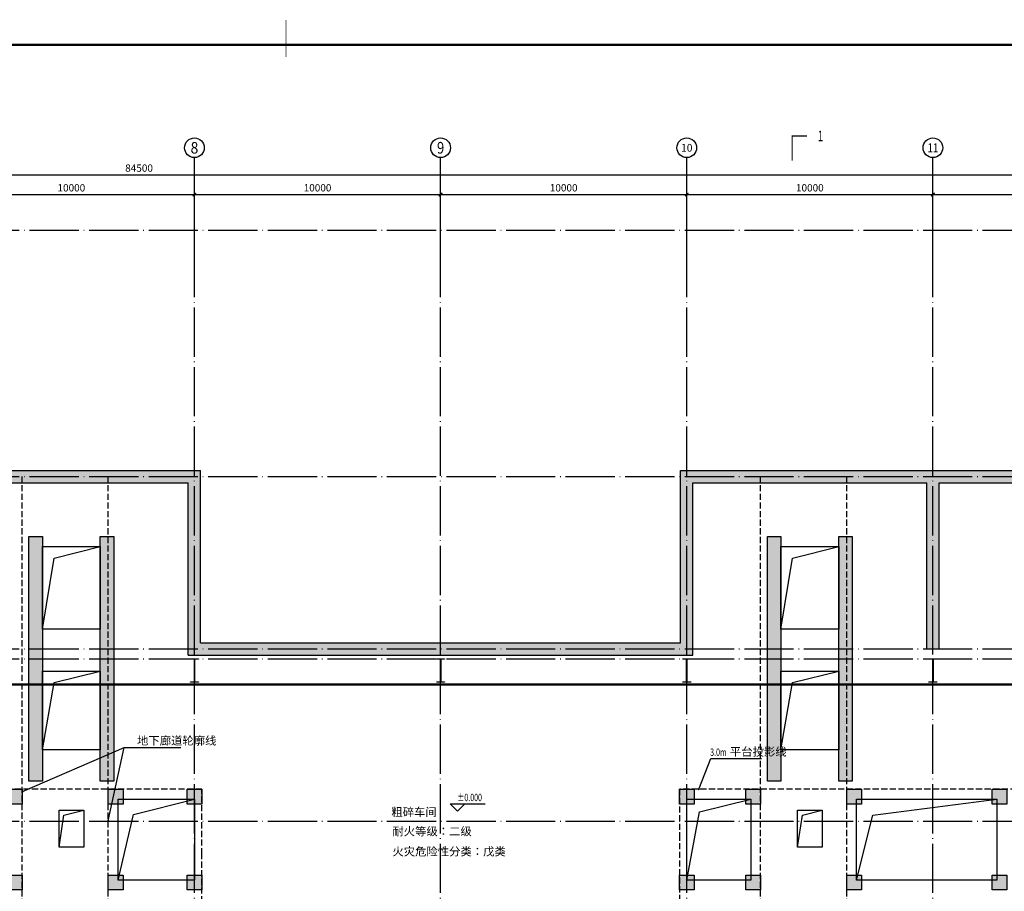
# Model space of a CAD drawing. Units: millimetres. Extents: x -84744 to 24433, y 62982 to 537265.
# Drawn here: x -39101 to 899, y 329606 to 365005 of the extents above; entities that cross this region are included whole.
import ezdxf
from ezdxf.enums import TextEntityAlignment as Align

# ---------------------------------------------------------------- set-up
doc = ezdxf.new("R2010")
doc.units = ezdxf.units.MM
doc.header["$LTSCALE"] = 1000
doc.header["$MEASUREMENT"] = 0
for name, pattern in [('4 点画线', [9, 6.25, -1.25, 0.25, -1.25]), ('DASH', [0.35, 0.25, -0.1]), ('DOTE', [2.42, 2, -0.2, 0.02, -0.2])]:
    doc.linetypes.add(name, pattern=pattern)
for name, color, linetype in [('00gz', 6, 'Continuous'), ('AXIS', 3, 'Continuous'), ('AXIS_TEXT', 7, 'Continuous'), ('BEAM_CON', 4, 'Continuous'), ('DIM_ELEV', 3, 'Continuous'), ('DIM_LEAD', 3, 'Continuous'), ('DIM_SYMB', 3, 'Continuous'), ('DOTE', 1, 'Continuous'), ('DTQ', 6, 'Continuous'), ('GDC', 6, '4 点画线'), ('HATCH', 251, 'Continuous'), ('PUB_HATCH', 8, 'Continuous'), ('PUB_TEXT', 7, 'Continuous'), ('S-HOLE', 3, 'Continuous'), ('STAIR', 2, 'Continuous'), ('TK', 7, 'Continuous'), ('TK-WHITE', 7, 'Continuous'), ('WALL', 9, 'Continuous')]:
    doc.layers.add(name, color=color, linetype=linetype)
doc.layers.add('COLU', color=2, linetype='Continuous', lineweight=30)
doc.styles.add('_TCH_AXIS', font='COMPLEX', dxfattribs={"bigfont": '_HZTXT'})
doc.styles.add('_TCH_DIM', font='SIMPLEX', dxfattribs={"bigfont": 'GBCBIG'})
doc.styles.add('_TCH_DIM_T3', font='SIMPLEX', dxfattribs={"width": 0.705882, "bigfont": 'GBCBIG'})
doc.styles.add('_TCH_LABEL', font='COMPLEX', dxfattribs={"bigfont": 'GBCBIG'})
doc.styles.add('COMPLEX', font='COMPLEX')
doc.styles.get("Standard").update_dxf_attribs({"font": 'gbenor.shx', "bigfont": 'gbcbig.shx'})
doc.styles.add('TK_宋体', font='txt')
doc.styles.add('宋体', font='txt')
doc.dimstyles.new('_TCH_ARCH&&100', dxfattribs={"dimtxt": 297.5, "dimasz": 100, "dimexe": 250, "dimexo": 300, "dimgap": 126.25, "dimtad": 1, "dimdec": 0, "dimzin": 0, "dimdsep": 46, "dimtxsty": '_TCH_DIM_T3', "dimblk": 'ARCHTICK', "dimcen": 0.09, "dimclrt": 7, "dimazin": 2, "dimtfac": 1, "dimtdec": 0, "dimtix": 1, "dimtmove": 2, "dimatfit": 3, "dimfxl": 1, "dimtolj": 1, "dimtzin": 0, "dimarcsym": 0})

# ---------------------------------------------------------------- blocks, each defined once
blk = doc.blocks.new('lzA1_0.25_1')
at = {"layer": 'TK-WHITE'}
for points, const_width in [([(0, 0), (1051, 0), (1051, 594), (0, 594)], 0.01), ([(25, 10), (1041, 10), (1041, 584), (25, 584)], 1)]:
    blk.add_lwpolyline(points, close=True, dxfattribs=dict(at, const_width=const_width))
at = {"layer": 'TK-WHITE', "const_width": 0.35}
blk.add_lwpolyline([(533, 594), (533, 579)], dxfattribs=at)
blk.add_lwpolyline([(533, 594), (533, 579)], dxfattribs=at)
at = {"layer": 'TK', "style": 'TK_宋体', "flags": 3}
for tag, p in [('LZHQ_N会签5_T5_H2', (7.5, 574)), ('LZHQ_N会签6_T5_H2', (12.5, 574)), ('LZHQ_N会签7_T5_H2', (17.06, 572.24)), ('LZHQ_N会签8_T5_H2', (22.5, 574)), ('LZHQ_N会签5_T6_H5', (7.5, 554)), ('LZHQ_N会签6_T6_H5', (12.5, 554)), ('LZHQ_N会签7_T6_H5', (17.5, 554)), ('LZHQ_N会签8_T6_H5', (22.5, 554)), ('LZHQ_N会签5_T5_H2', (7.5, 534)), ('LZHQ_N会签6_T5_H2', (12.5, 534)), ('LZHQ_N会签7_T5_H2', (17.5, 534)), ('LZHQ_N会签8_T5_H2', (22.5, 534)), ('LZHQ_N会签1_T5_H2', (7.5, 514)), ('LZHQ_N会签2_T5_H2', (12.5, 514)), ('LZHQ_N会签3_T5_H2', (17.5, 514)), ('LZHQ_N会签4_T5_H2', (22.5, 514)), ('LZHQ_N会签1_T6_H5', (7.5, 494)), ('LZHQ_N会签2_T6_H5', (12.5, 494)), ('LZHQ_N会签3_T6_H5', (17.5, 494)), ('LZHQ_N会签4_T6_H5', (22.5, 494)), ('LZHQ_N会签1_T5_H2', (7.5, 474)), ('LZHQ_N会签2_T5_H2', (12.5, 474)), ('LZHQ_N会签3_T5_H2', (17.5, 474)), ('LZHQ_N会签4_T5_H2', (22.5, 474))]:
    blk.add_attdef(tag, text='', height=1.8, rotation=90, dxfattribs=at).set_placement(p, align=Align.MIDDLE_CENTER)
at = {"layer": 'TK', "style": '宋体', "flags": 3}
blk.add_attdef('LZBARCODE_T1', text='', height=3, rotation=90, dxfattribs=at).set_placement((1041, 10, 0), align=Align.TOP_LEFT)
at = {"layer": 'TK', "style": '宋体', "width": 0.75}
blk.add_attdef('LZTQINS', text='', height=3, dxfattribs=at).set_placement((1041, 10), align=Align.MIDDLE)
at = {"layer": 'TK', "style": '宋体', "flags": 3}
blk.add_attdef('LZFRAME', text='', height=3, dxfattribs=at).set_placement((1035.88, 5.23, 0), align=Align.MIDDLE)
blk = doc.blocks.new('zz4351')
at = {"layer": 'HATCH'}
h = blk.add_hatch(dxfattribs=at)
h.set_pattern_fill('ARMORED', color=256, scale=30, style=0)
h.set_pattern_definition([(50, (1085006.63, 88115.13), (215.178055, -18.82564), [22.5, -247.5]), (355, (1085006.63, 88115.13), (-41.6254, 225.65764), [18, -198]), (100.4514, (1085024.56, 88113.56), (173.55281, 206.83186), [19.12206, -210.34263]), (46.1842, (1085006.63, 88175.13), (320.17231, -49.6557), [33.75, -371.25]), (96.6356, (1085033.3, 88171), (280.3988, 292.23536), [28.68309, -315.5139]), (351.1842, (1085006.63, 88175.13), (280.39858, 292.23558), [27, -297]), (21, (1085036.63, 88160.13), (179.072116, -120.78567), [22.5, -247.5]), (326, (1085036.63, 88160.13), (72.9946, 217.54501), [18, -198]), (71.4514, (1085051.55, 88150.07), (252.06679, 96.75915), [19.12206, -210.34263]), (37.5, (1085006.63, 88115.13), (3.647957, 99.868156), [0, -195.6, 0, -201, 0, -198.75]), (7.5, (1085006.63, 88115.13), (78.92086, 118.323514), [0, -114.6, 0, -191.1, 0, -75.75]), (327.5, (1084939.73, 88115.13), (160.146731, -6.766462), [0, -75, 0, -234, 0, -310.5]), (317.5, (1084909.73, 88115.13), (174.95585, 30.031495), [0, -97.5, 0, -155.4, 0, -220.5]), (45, (1085006.63, 88115.13), (-106.06602, 106.06602), [])])
h.paths.add_polyline_path([(1472514, 177260), (1473064, 177260), (1473064, 167330), (1472514, 167330)])
h = blk.add_hatch(dxfattribs=at)
h.set_pattern_fill('ARMORED', color=256, scale=30, style=0)
h.set_pattern_definition([(50, (1087906.63, 88115.13), (215.178055, -18.82564), [22.5, -247.5]), (355, (1087906.63, 88115.13), (-41.6254, 225.65764), [18, -198]), (100.4514, (1087924.56, 88113.56), (173.55281, 206.83186), [19.12206, -210.34263]), (46.1842, (1087906.63, 88175.13), (320.17231, -49.6557), [33.75, -371.25]), (96.6356, (1087933.3, 88171), (280.3988, 292.23536), [28.68309, -315.5139]), (351.1842, (1087906.63, 88175.13), (280.39858, 292.23558), [27, -297]), (21, (1087936.63, 88160.13), (179.072116, -120.78567), [22.5, -247.5]), (326, (1087936.63, 88160.13), (72.9946, 217.54501), [18, -198]), (71.4514, (1087951.55, 88150.07), (252.06679, 96.75915), [19.12206, -210.34263]), (37.5, (1087906.63, 88115.13), (3.647957, 99.868156), [0, -195.6, 0, -201, 0, -198.75]), (7.5, (1087906.63, 88115.13), (78.92086, 118.323514), [0, -114.6, 0, -191.1, 0, -75.75]), (327.5, (1087839.73, 88115.13), (160.146731, -6.766462), [0, -75, 0, -234, 0, -310.5]), (317.5, (1087809.73, 88115.13), (174.95585, 30.031495), [0, -97.5, 0, -155.4, 0, -220.5]), (45, (1087906.63, 88115.13), (-106.06602, 106.06602), [])])
h.paths.add_polyline_path([(1475414, 177260), (1475964, 177260), (1475964, 167330), (1475414, 167330)])
h = blk.add_hatch(dxfattribs=at)
h.set_pattern_fill('ARMORED', color=256, scale=30, style=0)
h.set_pattern_definition([(50, (1115006.63, 88115.13), (215.178055, -18.82564), [22.5, -247.5]), (355, (1115006.63, 88115.13), (-41.6254, 225.65764), [18, -198]), (100.4514, (1115024.56, 88113.56), (173.55281, 206.83186), [19.12206, -210.34263]), (46.1842, (1115006.63, 88175.13), (320.17231, -49.6557), [33.75, -371.25]), (96.6356, (1115033.3, 88171), (280.3988, 292.23536), [28.68309, -315.5139]), (351.1842, (1115006.63, 88175.13), (280.39858, 292.23558), [27, -297]), (21, (1115036.63, 88160.13), (179.072116, -120.78567), [22.5, -247.5]), (326, (1115036.63, 88160.13), (72.9946, 217.54501), [18, -198]), (71.4514, (1115051.55, 88150.07), (252.06679, 96.75915), [19.12206, -210.34263]), (37.5, (1115006.63, 88115.13), (3.647957, 99.868156), [0, -195.6, 0, -201, 0, -198.75]), (7.5, (1115006.63, 88115.13), (78.92086, 118.323514), [0, -114.6, 0, -191.1, 0, -75.75]), (327.5, (1114939.73, 88115.13), (160.146731, -6.766462), [0, -75, 0, -234, 0, -310.5]), (317.5, (1114909.73, 88115.13), (174.95585, 30.031495), [0, -97.5, 0, -155.4, 0, -220.5]), (45, (1115006.63, 88115.13), (-106.06602, 106.06602), [])])
h.paths.add_polyline_path([(1502514, 177260), (1503064, 177260), (1503064, 167330), (1502514, 167330)])
h = blk.add_hatch(dxfattribs=at)
h.set_pattern_fill('ARMORED', color=256, scale=30, style=0)
h.set_pattern_definition([(50, (1117906.63, 88115.13), (215.178055, -18.82564), [22.5, -247.5]), (355, (1117906.63, 88115.13), (-41.6254, 225.65764), [18, -198]), (100.4514, (1117924.56, 88113.56), (173.55281, 206.83186), [19.12206, -210.34263]), (46.1842, (1117906.63, 88175.13), (320.17231, -49.6557), [33.75, -371.25]), (96.6356, (1117933.3, 88171), (280.3988, 292.23536), [28.68309, -315.5139]), (351.1842, (1117906.63, 88175.13), (280.39858, 292.23558), [27, -297]), (21, (1117936.63, 88160.13), (179.072116, -120.78567), [22.5, -247.5]), (326, (1117936.63, 88160.13), (72.9946, 217.54501), [18, -198]), (71.4514, (1117951.55, 88150.07), (252.06679, 96.75915), [19.12206, -210.34263]), (37.5, (1117906.63, 88115.13), (3.647957, 99.868156), [0, -195.6, 0, -201, 0, -198.75]), (7.5, (1117906.63, 88115.13), (78.92086, 118.323514), [0, -114.6, 0, -191.1, 0, -75.75]), (327.5, (1117839.73, 88115.13), (160.146731, -6.766462), [0, -75, 0, -234, 0, -310.5]), (317.5, (1117809.73, 88115.13), (174.95585, 30.031495), [0, -97.5, 0, -155.4, 0, -220.5]), (45, (1117906.63, 88115.13), (-106.06602, 106.06602), [])])
h.paths.add_polyline_path([(1505414, 177260), (1505964, 177260), (1505964, 167330), (1505414, 167330)])
for points in [[(1471639, 167000), (1472239, 167000), (1472239, 166400), (1471639, 166400)], [(1475739, 167000), (1476339, 167000), (1476339, 166400), (1475739, 166400)], [(1478939, 167000), (1479539, 167000), (1479539, 166400), (1478939, 166400)], [(1498939, 167000), (1499539, 167000), (1499539, 166400), (1498939, 166400)], [(1501639, 167000), (1502239, 167000), (1502239, 166400), (1501639, 166400)], [(1505739, 167000), (1506339, 167000), (1506339, 166400), (1505739, 166400)], [(1511639, 167000), (1512239, 167000), (1512239, 166400), (1511639, 166400)], [(1471639, 163510), (1472239, 163510), (1472239, 162910), (1471639, 162910)], [(1475739, 163510), (1476339, 163510), (1476339, 162910), (1475739, 162910)], [(1478939, 163510), (1479539, 163510), (1479539, 162910), (1478939, 162910)], [(1498939, 163510), (1499539, 163510), (1499539, 162910), (1498939, 162910)], [(1501639, 163510), (1502239, 163510), (1502239, 162910), (1501639, 162910)], [(1505739, 163510), (1506339, 163510), (1506339, 162910), (1505739, 162910)], [(1511639, 163510), (1512239, 163510), (1512239, 162910), (1511639, 162910)]]:
    blk.add_hatch(color=256, dxfattribs=at).paths.add_polyline_path(points)
at = {"layer": 'COLU', "color": 2}
for points in [[(1471639, 167000), (1472239, 167000), (1472239, 166400), (1471639, 166400)], [(1475739, 167000), (1476339, 167000), (1476339, 166400), (1475739, 166400)], [(1478939, 167000), (1479539, 167000), (1479539, 166400), (1478939, 166400)], [(1498939, 167000), (1499539, 167000), (1499539, 166400), (1498939, 166400)], [(1501639, 167000), (1502239, 167000), (1502239, 166400), (1501639, 166400)], [(1505739, 167000), (1506339, 167000), (1506339, 166400), (1505739, 166400)], [(1511639, 167000), (1512239, 167000), (1512239, 166400), (1511639, 166400)], [(1471639, 163510), (1472239, 163510), (1472239, 162910), (1471639, 162910)], [(1475739, 163510), (1476339, 163510), (1476339, 162910), (1475739, 162910)], [(1478939, 163510), (1479539, 163510), (1479539, 162910), (1478939, 162910)], [(1498939, 163510), (1499539, 163510), (1499539, 162910), (1498939, 162910)], [(1501639, 163510), (1502239, 163510), (1502239, 162910), (1501639, 162910)], [(1505739, 163510), (1506339, 163510), (1506339, 162910), (1505739, 162910)], [(1511639, 163510), (1512239, 163510), (1512239, 162910), (1511639, 162910)]]:
    blk.add_lwpolyline(points, close=True, dxfattribs=at)
at = {"layer": 'DTQ', "color": 2}
for points in [[(1472514, 177260), (1473064, 177260), (1473064, 167330), (1472514, 167330)], [(1475414, 177260), (1475964, 177260), (1475964, 167330), (1475414, 167330)], [(1502514, 177260), (1503064, 177260), (1503064, 167330), (1502514, 167330)], [(1505414, 177260), (1505964, 177260), (1505964, 167330), (1505414, 167330)]]:
    blk.add_lwpolyline(points, close=True, dxfattribs=at)
blk = doc.blocks.new('_ArchTick')
at = {"const_width": 0.5}
blk.add_lwpolyline([(-0.7, -0.7), (0.7, 0.7)], dxfattribs=at)
blk = doc.blocks.new('*D591')
at = {"layer": 'AXIS', "color": 0, "lineweight": -2, "transparency": 16777216}
for p, q in [((34532, -698), (34532, 1752)), ((44532, -698), (44532, 1752)), ((34532, 1502), (44532, 1502))]:
    blk.add_line(p, q, dxfattribs=at)
at = {"layer": 'Defpoints', "color": 0, "transparency": 16777216}
for p in [(44532, 1502), (34532, -998), (44532, -998)]:
    blk.add_point(p, dxfattribs=at)
at = {"layer": 'AXIS', "color": 0, "lineweight": -2, "transparency": 16777216, "xscale": 100, "yscale": 100, "zscale": 100, "rotation": 180}
blk.add_blockref('_ArchTick', (34532, 1502), dxfattribs=at)
at = {"layer": 'AXIS', "color": 0, "lineweight": -2, "transparency": 16777216, "xscale": 100, "yscale": 100, "zscale": 100}
blk.add_blockref('_ArchTick', (44532, 1502), dxfattribs=at)
at = {"layer": 'AXIS', "color": 7, "transparency": 16777216, "insert": (39532, 1777), "char_height": 297.5, "attachment_point": 5, "style": '_TCH_DIM_T3'}
blk.add_mtext('\\A1;10000', dxfattribs=at)
blk = doc.blocks.new('*D592')
at = {"layer": 'AXIS', "color": 0, "lineweight": -2, "transparency": 16777216}
for p, q in [((44532, -698), (44532, 1752)), ((54532, -698), (54532, 1752)), ((44532, 1502), (54532, 1502))]:
    blk.add_line(p, q, dxfattribs=at)
at = {"layer": 'Defpoints', "color": 0, "transparency": 16777216}
for p in [(54532, 1502), (44532, -998), (54532, -998)]:
    blk.add_point(p, dxfattribs=at)
at = {"layer": 'AXIS', "color": 0, "lineweight": -2, "transparency": 16777216, "xscale": 100, "yscale": 100, "zscale": 100, "rotation": 180}
blk.add_blockref('_ArchTick', (44532, 1502), dxfattribs=at)
at = {"layer": 'AXIS', "color": 0, "lineweight": -2, "transparency": 16777216, "xscale": 100, "yscale": 100, "zscale": 100}
blk.add_blockref('_ArchTick', (54532, 1502), dxfattribs=at)
at = {"layer": 'AXIS', "color": 7, "transparency": 16777216, "insert": (49532, 1777), "char_height": 297.5, "attachment_point": 5, "style": '_TCH_DIM_T3'}
blk.add_mtext('\\A1;10000', dxfattribs=at)
blk = doc.blocks.new('*D593')
at = {"layer": 'AXIS', "color": 0, "lineweight": -2, "transparency": 16777216}
for p, q in [((54532, -698), (54532, 1752)), ((64532, -698), (64532, 1752)), ((54532, 1502), (64532, 1502))]:
    blk.add_line(p, q, dxfattribs=at)
at = {"layer": 'Defpoints', "color": 0, "transparency": 16777216}
for p in [(64532, 1502), (54532, -998), (64532, -998)]:
    blk.add_point(p, dxfattribs=at)
at = {"layer": 'AXIS', "color": 0, "lineweight": -2, "transparency": 16777216, "xscale": 100, "yscale": 100, "zscale": 100, "rotation": 180}
blk.add_blockref('_ArchTick', (54532, 1502), dxfattribs=at)
at = {"layer": 'AXIS', "color": 0, "lineweight": -2, "transparency": 16777216, "xscale": 100, "yscale": 100, "zscale": 100}
blk.add_blockref('_ArchTick', (64532, 1502), dxfattribs=at)
at = {"layer": 'AXIS', "color": 7, "transparency": 16777216, "insert": (59532, 1777), "char_height": 297.5, "attachment_point": 5, "style": '_TCH_DIM_T3'}
blk.add_mtext('\\A1;10000', dxfattribs=at)
blk = doc.blocks.new('*D594')
at = {"layer": 'AXIS', "color": 0, "lineweight": -2, "transparency": 16777216}
for p, q in [((64532, -698), (64532, 1752)), ((74532, -698), (74532, 1752)), ((64532, 1502), (74532, 1502))]:
    blk.add_line(p, q, dxfattribs=at)
at = {"layer": 'Defpoints', "color": 0, "transparency": 16777216}
for p in [(74532, 1502), (64532, -998), (74532, -998)]:
    blk.add_point(p, dxfattribs=at)
at = {"layer": 'AXIS', "color": 0, "lineweight": -2, "transparency": 16777216, "xscale": 100, "yscale": 100, "zscale": 100, "rotation": 180}
blk.add_blockref('_ArchTick', (64532, 1502), dxfattribs=at)
at = {"layer": 'AXIS', "color": 0, "lineweight": -2, "transparency": 16777216, "xscale": 100, "yscale": 100, "zscale": 100}
blk.add_blockref('_ArchTick', (74532, 1502), dxfattribs=at)
at = {"layer": 'AXIS', "color": 7, "transparency": 16777216, "insert": (69532, 1777), "char_height": 297.5, "attachment_point": 5, "style": '_TCH_DIM_T3'}
blk.add_mtext('\\A1;10000', dxfattribs=at)
blk = doc.blocks.new('*D595')
at = {"layer": 'AXIS', "color": 0, "lineweight": -2, "transparency": 16777216}
for p, q in [((74532, -698), (74532, 1752)), ((84532, -698), (84532, 1752)), ((74532, 1502), (84532, 1502))]:
    blk.add_line(p, q, dxfattribs=at)
at = {"layer": 'Defpoints', "color": 0, "transparency": 16777216}
for p in [(84532, 1502), (74532, -998), (84532, -998)]:
    blk.add_point(p, dxfattribs=at)
at = {"layer": 'AXIS', "color": 0, "lineweight": -2, "transparency": 16777216, "xscale": 100, "yscale": 100, "zscale": 100, "rotation": 180}
blk.add_blockref('_ArchTick', (74532, 1502), dxfattribs=at)
at = {"layer": 'AXIS', "color": 0, "lineweight": -2, "transparency": 16777216, "xscale": 100, "yscale": 100, "zscale": 100}
blk.add_blockref('_ArchTick', (84532, 1502), dxfattribs=at)
at = {"layer": 'AXIS', "color": 7, "transparency": 16777216, "insert": (79532, 1777), "char_height": 297.5, "attachment_point": 5, "style": '_TCH_DIM_T3'}
blk.add_mtext('\\A1;10000', dxfattribs=at)
blk = doc.blocks.new('*D596')
at = {"layer": 'AXIS', "color": 0, "lineweight": -2, "transparency": 16777216}
for p, q in [((32, -698), (32, 2552)), ((84532, -698), (84532, 2552)), ((32, 2302), (84532, 2302))]:
    blk.add_line(p, q, dxfattribs=at)
at = {"layer": 'Defpoints', "color": 0, "transparency": 16777216}
for p in [(84532, 2302), (32, -998), (84532, -998)]:
    blk.add_point(p, dxfattribs=at)
at = {"layer": 'AXIS', "color": 0, "lineweight": -2, "transparency": 16777216, "xscale": 100, "yscale": 100, "zscale": 100, "rotation": 180}
blk.add_blockref('_ArchTick', (32, 2302), dxfattribs=at)
at = {"layer": 'AXIS', "color": 0, "lineweight": -2, "transparency": 16777216, "xscale": 100, "yscale": 100, "zscale": 100}
blk.add_blockref('_ArchTick', (84532, 2302), dxfattribs=at)
at = {"layer": 'AXIS', "color": 7, "transparency": 16777216, "insert": (42282, 2577), "char_height": 297.5, "attachment_point": 5, "style": '_TCH_DIM_T3'}
blk.add_mtext('\\A1;84500', dxfattribs=at)
blk = doc.blocks.new('_AXISO')
blk.add_circle((0, 0), 0.5)
at = {"layer": 'AXIS_TEXT', "style": 'COMPLEX'}
blk.add_attdef('A', text='', height=0.56, dxfattribs=at).set_placement((-0.25, -0.28), (0.25, -0.28), align=Align.FIT)
blk = doc.blocks.new('A$C575E3B52')
at = {"layer": 'PUB_HATCH'}
for points in [[(34532.4, -10033.3), (34782.4, -10200), (44282.4, -10200), (44782.4, -9700), (34532.4, -9700)], [(44282.4, -17200), (44782.4, -16700), (44782.4, -9700), (44282.4, -10200)], [(64282.4, -9700), (64782.4, -10200), (74282.4, -10200), (74532.4, -10033.3), (74532.4, -9700)], [(64282.4, -16700), (64782.4, -17200), (64782.4, -10200), (64282.4, -9700)], [(74532.4, -10033.3), (74782.4, -10200), (84282.4, -10200), (84782.4, -9700), (74532.4, -9700)], [(74782.4, -16950), (74782.4, -10200), (74532.4, -10033.3), (74282.4, -10200), (74282.4, -16950)], [(44782.4, -16700), (44282.4, -17200), (64782.4, -17200), (64282.4, -16700)]]:
    blk.add_hatch(color=256, dxfattribs=at).paths.add_polyline_path(points)
at = {"color": 8, "linetype": 'DASH'}
for p, q in [((37532.4, -38200), (37532.4, -9950)), ((41032.4, -38200), (41032.4, -9950)), ((67532.4, -38200), (67532.4, -9950)), ((71032.4, -38200), (71032.4, -9950))]:
    blk.add_line(p, q, dxfattribs=at)
at = {"layer": '00gz', "color": 2, "lineweight": -3}
for points in [[(44527.4, -18284), (44527.4, -17366), (44372.4, -17366), (44372.4, -17350), (44692.4, -17350), (44692.4, -17366), (44537.4, -17366), (44537.4, -18284), (44692.4, -18284), (44692.4, -18300), (44372.4, -18300), (44372.4, -18284)], [(54527.4, -18284), (54527.4, -17366), (54372.4, -17366), (54372.4, -17350), (54692.4, -17350), (54692.4, -17366), (54537.4, -17366), (54537.4, -18284), (54692.4, -18284), (54692.4, -18300), (54372.4, -18300), (54372.4, -18284)], [(64527.4, -18284), (64527.4, -17366), (64372.4, -17366), (64372.4, -17350), (64692.4, -17350), (64692.4, -17366), (64537.4, -17366), (64537.4, -18284), (64692.4, -18284), (64692.4, -18300), (64372.4, -18300), (64372.4, -18284)], [(74527.4, -18284), (74527.4, -17366), (74372.4, -17366), (74372.4, -17350), (74692.4, -17350), (74692.4, -17366), (74537.4, -17366), (74537.4, -18284), (74692.4, -18284), (74692.4, -18300), (74372.4, -18300), (74372.4, -18284)]]:
    blk.add_lwpolyline(points, close=True, dxfattribs=at)
at = {"layer": 'AXIS'}
for p, q in [((44532.4, -997.9), (44532.4, 3002.1)), ((54532.4, -997.9), (54532.4, 3002.1)), ((64532.4, -997.9), (64532.4, 3002.1)), ((74532.4, -997.9), (74532.4, 3002.1))]:
    blk.add_line(p, q, dxfattribs=at)
at = {"layer": 'DIM_ELEV'}
for p, q in [((55221.1, -23537.2), (54921.1, -23237.2)), ((54921.1, -23237.2), (56340, -23237.2)), ((55221.1, -23537.2), (55521.1, -23237.2))]:
    blk.add_line(p, q, dxfattribs=at)
at = {"layer": 'DIM_LEAD'}
for p, q in [((37552.4, -22747.3), (41679, -20948.6)), ((41032.4, -23930), (41679, -20948.6)), ((41679, -20948.6), (43973.7, -20948.6)), ((65018.3, -22650), (65515.3, -21398.4)), ((65515.3, -21398.4), (67572.8, -21398.4))]:
    blk.add_line(p, q, dxfattribs=at)
at = {"layer": 'DIM_LEAD', "const_width": 40}
for points in [[(37534, -22755.3, 1), (37570.7, -22739.3, 1)], [(65010.9, -22668.6, 1), (65025.7, -22631.4, 1)], [(41028.1, -23949.5, 1), (41036.6, -23910.5, 1)]]:
    blk.add_lwpolyline(points, format="xyb", close=True, dxfattribs=at)
at = {"layer": 'DIM_SYMB', "const_width": 50}
blk.add_lwpolyline([(68814, 2881.1), (68814, 3881.1), (69414, 3881.1)], dxfattribs=at)
at = {"layer": 'DOTE', "linetype": 'DOTE'}
for p, q in [((44532.4, -43802.1), (44532.4, 1585.7)), ((54532.4, -43802.1), (54532.4, 1585.7)), ((64532.4, -43802.1), (64532.4, 1585.7)), ((74532.4, -43802.1), (74532.4, 1585.7)), ((1532.4, 50), (85532.4, 50)), ((1532.4, -9950), (85532.4, -9950)), ((1532.4, -16950), (85532.4, -16950)), ((1532.4, -17350), (85532.4, -17350)), ((1532.4, -23950), (85532.4, -23950))]:
    blk.add_line(p, q, dxfattribs=at)
at = {"layer": 'GDC', "ltscale": 0.3, "const_width": 100}
blk.add_lwpolyline([(24532.4, -18400), (84532.4, -18400)], dxfattribs=at)
at = {"layer": 'S-HOLE', "color": 5}
for points in [[(38357.4, -16150), (38357.4, -12790), (40707.4, -12790), (40707.4, -16150), (38357.4, -16150), (38827.4, -13260), (40707.4, -12790)], [(68357.4, -16150), (68357.4, -12790), (70707.4, -12790), (70707.4, -16150), (68357.4, -16150), (68827.4, -13260), (70707.4, -12790)], [(38357.4, -21050), (38357.4, -17850), (40707.4, -17850), (40707.4, -21050), (38357.4, -21050), (38827.4, -18320), (40707.4, -17850)], [(68357.4, -21050), (68357.4, -17850), (70707.4, -17850), (70707.4, -21050), (68357.4, -21050), (68827.4, -18320), (70707.4, -17850)], [(41432.4, -26340), (41432.4, -23050), (44532.4, -23050), (44532.4, -26340), (41432.4, -26340), (42052.4, -23670), (44532.4, -23050)], [(64532.4, -26340), (64532.4, -23050), (67132.4, -23050), (67132.4, -26340), (64532.4, -26340), (65052.4, -23570), (67132.4, -23050)], [(71432.4, -26340), (71432.4, -23050), (77132.4, -23050), (77132.4, -26340), (71432.4, -26340), (72090.4, -23708), (77132.4, -23050)], [(39032.4, -25000), (39032.4, -23500), (40032.4, -23500), (40032.4, -25000), (39032.4, -25000), (39232.4, -23700), (40032.4, -23500)], [(69032.4, -25000), (69032.4, -23500), (70032.4, -23500), (70032.4, -25000), (69032.4, -25000), (69232.4, -23700), (70032.4, -23500)]]:
    blk.add_lwpolyline(points, dxfattribs=at)
at = {"layer": 'STAIR', "linetype": 'DASH'}
for points in [[(44832.4, -25290), (44832.4, -22650), (25032.4, -22650), (25032.4, -28290), (26932.4, -28290), (26932.4, -28490), (31632.4, -28490), (31632.4, -28290), (36932.4, -28290), (36932.4, -28490), (41632.4, -28490), (41632.4, -28290), (44832.4, -28290), (44832.4, -25290)], [(64232.4, -24490), (64232.4, -28290), (66932.4, -28290), (66932.4, -28490), (71632.4, -28490), (71632.4, -28290), (76932.4, -28290), (76932.4, -28490), (81632.4, -28490), (81632.4, -28290), (83882.4, -28290), (83882.4, -22650), (64232.4, -22650), (64232.4, -24490)]]:
    blk.add_lwpolyline(points, dxfattribs=at)
at = {"layer": 'WALL'}
for p, q in [((34532.4, -9700), (44782.4, -9700)), ((44782.4, -16700), (44782.4, -9700)), ((64282.4, -9700), (74532.4, -9700)), ((64282.4, -16700), (64282.4, -9700)), ((74532.4, -9700), (84782.4, -9700)), ((34782.4, -10200), (44282.4, -10200)), ((44282.4, -17200), (44282.4, -10200)), ((64782.4, -10200), (74282.4, -10200)), ((64782.4, -17200), (64782.4, -10200)), ((74282.4, -16950), (74282.4, -10200)), ((74782.4, -16950), (74782.4, -10200)), ((74782.4, -10200), (84282.4, -10200)), ((44782.4, -16700), (64282.4, -16700)), ((74282.4, -16950), (74782.4, -16950)), ((44282.4, -17200), (64782.4, -17200))]:
    blk.add_line(p, q, dxfattribs=at)
at = {"layer": 'AXIS'}
ref = blk.add_blockref('_AXISO', (44532.4, 3402.1), dxfattribs=dict(at, xscale=800, yscale=800, zscale=800))
ref.add_attrib('A', '8', dxfattribs={"layer": 'AXIS_TEXT', "height": 465.9, "style": '_TCH_AXIS'}).set_placement((44377.1, 3169.1), (44687.7, 3169.1), align=Align.FIT)
ref = blk.add_blockref('_AXISO', (54532.4, 3402.1), dxfattribs=dict(at, xscale=800, yscale=800, zscale=800))
ref.add_attrib('A', '9', dxfattribs={"layer": 'AXIS_TEXT', "height": 476.1, "style": '_TCH_AXIS', "width": 0.928571}).set_placement((54385, 3164), (54679.7, 3164), align=Align.FIT)
ref = blk.add_blockref('_AXISO', (64532.4, 3402.1), dxfattribs=dict(at, xscale=800, yscale=800, zscale=800))
ref.add_attrib('A', '10', dxfattribs={"layer": 'AXIS_TEXT', "height": 314.07, "style": '_TCH_AXIS', "width": 1.068966}).set_placement((64300.6, 3245), (64764.2, 3245), align=Align.FIT)
ref = blk.add_blockref('_AXISO', (74532.4, 3402.1), dxfattribs=dict(at, xscale=800, yscale=800, zscale=800))
ref.add_attrib('A', '11', dxfattribs={"layer": 'AXIS_TEXT', "height": 360.19, "style": '_TCH_AXIS', "width": 1.041667}).set_placement((74318, 3222), (74746.8, 3222), align=Align.FIT)
at = {"layer": 'BEAM_CON'}
blk.add_blockref('zz4351', (-1434706.3, -189649.9), dxfattribs=at)
at = {"layer": 'PUB_TEXT', "width": 0.705882}
for s, height, style, p in [('1', 425, '_TCH_LABEL', (69849.7, 3668.6)), ('3.0m', 297.5, '_TCH_DIM', (65483.8, -21293.4)), ('%%P0.000', 297.5, '_TCH_DIM', (55210, -23132.2))]:
    blk.add_text(s, height=height, dxfattribs=dict(at, style=style)).set_placement(p)
at = {"layer": 'PUB_TEXT', "style": '_TCH_DIM'}
for s, p in [('地下廊道轮廓线', (42200.6, -20843.6)), ('平台投影线', (66283.8, -21293.4))]:
    blk.add_text(s, height=337.59, dxfattribs=at).set_placement(p)
at = {"layer": 'PUB_TEXT'}
for s, p in [('粗碎车间', (52530.7, -23743.7)), ('耐火等级：二级', (52574.5, -24527.3)), ('火灾危险性分类：戊类', (52574.5, -25345.1))]:
    blk.add_text(s, height=337.59, dxfattribs=at).set_placement(p)
at = {"layer": 'AXIS'}
for p1, p2, distance, picture, middle in [((32.4, -997.9), (84532.4, -997.9), 3300, '*D596', (42282.4, 2577.1)), ((34532.4, -997.9), (44532.4, -997.9), 2500, '*D591', (39532.4, 1777.1)), ((44532.4, -997.9), (54532.4, -997.9), 2500, '*D592', (49532.4, 1777.1)), ((54532.4, -997.9), (64532.4, -997.9), 2500, '*D593', (59532.4, 1777.1)), ((64532.4, -997.9), (74532.4, -997.9), 2500, '*D594', (69532.4, 1777.1)), ((74532.4, -997.9), (84532.4, -997.9), 2500, '*D595', (79532.4, 1777.1))]:
    dim = blk.add_aligned_dim(p1=p1, p2=p2, distance=distance, dimstyle='_TCH_ARCH&&100', dxfattribs=at)
    dim.commit()
    dim.dimension.update_dxf_attribs({"geometry": picture, "text_midpoint": middle})

msp = doc.modelspace()

# ---------------------------------------------------------------- block references
at = {"xscale": 100, "yscale": 100, "zscale": 100}
msp.add_blockref('lzA1_0.25_1', (-81581, 305587.7), dxfattribs=at)
msp.add_blockref('A$C575E3B52', (-76533.3, 356400.6))

doc.saveas('drawing.dxf')
